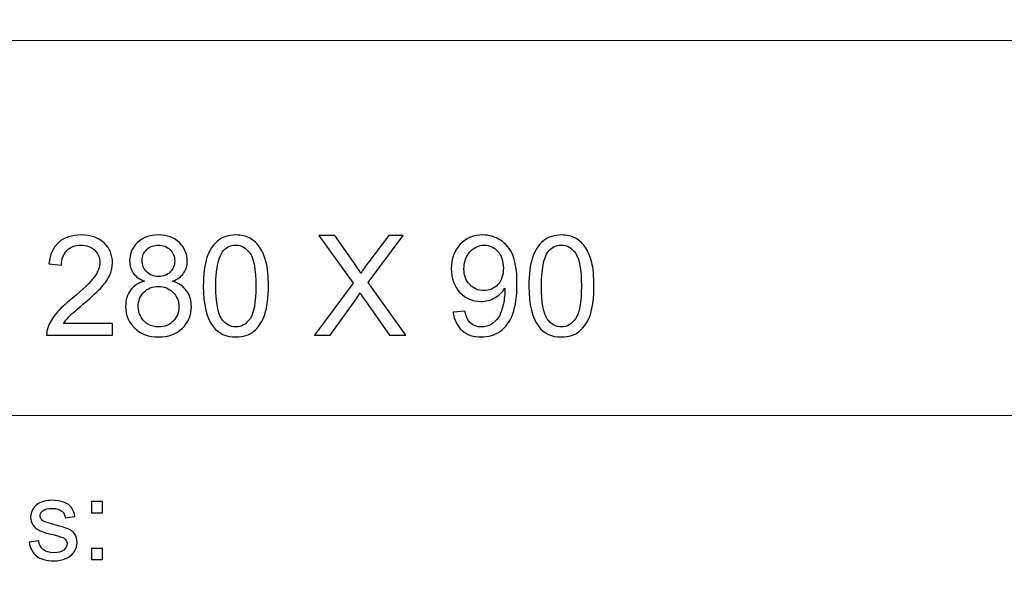
# Model space of a CAD drawing. Units: millimetres. Extents: x -148 to 148, y -105 to 105.
# Drawn here: x -10 to 15, y -92 to -79 of the extents above; entities that cross this region are included whole.
import ezdxf

# ---------------------------------------------------------------- set-up
doc = ezdxf.new("R2010")
doc.units = ezdxf.units.MM
doc.header["$MEASUREMENT"] = 0
doc.layers.add('Layer 1', color=7, linetype='Continuous')

msp = doc.modelspace()

# ---------------------------------------------------------------- linework, layer by layer
at = {"layer": 'Layer 1', "color": 250, "lineweight": 15}
for points, knots in [([(141.5001, 85.0001), (141.5001, 85.0001), (141.5001, -98.0001), (141.5001, -98.0001), (141.5001, -98.0001), (141.5001, -98.0001), (-141.5001, -98.0001), (-141.5001, -98.0001), (-141.5001, -98.0001), (-141.5001, -98.0001), (-141.5001, 85.0001), (-141.5001, 85.0001), (-141.5001, 85.0001), (-141.5001, 85.0001), (141.5001, 85.0001), (141.5001, 85.0001)], [0, 0, 0, 0, 0.25, 0.25, 0.25, 0.25, 0.5, 0.5, 0.5, 0.5, 0.75, 0.75, 0.75, 0.75, 1, 1, 1, 1]), ([(141.5001, -68.694), (141.5001, -68.694), (-21.6408, -68.694), (-21.6408, -68.694), (-21.6408, -68.694), (-21.6408, -68.694), (-21.6408, -98.0001), (-21.6408, -98.0001)], [0, 0, 0, 0, 0.5, 0.5, 0.5, 0.5, 1, 1, 1, 1])]:
    msp.add_open_spline(points, degree=3, knots=knots, dxfattribs=at)
for points in [[(-21.6408, -79.0365), (-21.6408, -79.0365), (141.5001, -79.0365), (141.5001, -79.0365)], [(-21.6408, -88.5212), (-21.6408, -88.5212), (100.5002, -88.5212), (100.5002, -88.5212)]]:
    msp.add_open_spline(points, degree=3, dxfattribs=at)
at = {"layer": 'Layer 1', "color": 51}
for points, knots in [([(-7.791, -86.1926), (-7.791, -86.1926), (-7.791, -86.4907), (-7.791, -86.4907), (-7.791, -86.4907), (-7.791, -86.4907), (-9.4602, -86.4907), (-9.4602, -86.4907), (-9.4602, -86.4907), (-9.4625, -86.416), (-9.4508, -86.3443), (-9.4243, -86.2755), (-9.4243, -86.2755), (-9.382, -86.1614), (-9.3138, -86.0497), (-9.2203, -85.9392), (-9.2203, -85.9392), (-9.1262, -85.8292), (-8.991, -85.7016), (-8.8146, -85.557), (-8.8146, -85.557), (-8.54, -85.3318), (-8.3542, -85.1537), (-8.2578, -85.022), (-8.2578, -85.022), (-8.1614, -84.8908), (-8.1132, -84.7662), (-8.1132, -84.6492), (-8.1132, -84.6492), (-8.1132, -84.5263), (-8.1573, -84.4228), (-8.2449, -84.3382), (-8.2449, -84.3382), (-8.3331, -84.2541), (-8.4477, -84.2117), (-8.5888, -84.2117), (-8.5888, -84.2117), (-8.7382, -84.2117), (-8.8575, -84.2564), (-8.9469, -84.3464), (-8.9469, -84.3464), (-9.0369, -84.4358), (-9.0821, -84.5598), (-9.0833, -84.718), (-9.0833, -84.718), (-9.0833, -84.718), (-9.402, -84.6856), (-9.402, -84.6856), (-9.402, -84.6856), (-9.3802, -84.4475), (-9.2979, -84.2664), (-9.1556, -84.1418), (-9.1556, -84.1418), (-9.0133, -84.0171), (-8.8217, -83.9548), (-8.5818, -83.9548), (-8.5818, -83.9548), (-8.3395, -83.9548), (-8.1478, -84.0224), (-8.0067, -84.1565), (-8.0067, -84.1565), (-7.865, -84.2911), (-7.7945, -84.4575), (-7.7945, -84.6562), (-7.7945, -84.6562), (-7.7945, -84.7574), (-7.8151, -84.8567), (-7.8568, -84.9543), (-7.8568, -84.9543), (-7.898, -85.0519), (-7.9668, -85.1548), (-8.0626, -85.2624), (-8.0626, -85.2624), (-8.1584, -85.3706), (-8.3178, -85.5188), (-8.5406, -85.7069), (-8.5406, -85.7069), (-8.7264, -85.8633), (-8.8458, -85.9692), (-8.8987, -86.025), (-8.8987, -86.025), (-8.9516, -86.0803), (-8.9951, -86.1362), (-9.0298, -86.1926), (-9.0298, -86.1926), (-9.0298, -86.1926), (-7.791, -86.1926), (-7.791, -86.1926)], [0, 0, 0, 0, 0.0454545, 0.0454545, 0.0454545, 0.0454545, 0.0909091, 0.0909091, 0.0909091, 0.0909091, 0.1363636, 0.1363636, 0.1363636, 0.1363636, 0.1818182, 0.1818182, 0.1818182, 0.1818182, 0.2272727, 0.2272727, 0.2272727, 0.2272727, 0.2727273, 0.2727273, 0.2727273, 0.2727273, 0.3181818, 0.3181818, 0.3181818, 0.3181818, 0.3636364, 0.3636364, 0.3636364, 0.3636364, 0.4090909, 0.4090909, 0.4090909, 0.4090909, 0.4545455, 0.4545455, 0.4545455, 0.4545455, 0.5, 0.5, 0.5, 0.5, 0.5454545, 0.5454545, 0.5454545, 0.5454545, 0.5909091, 0.5909091, 0.5909091, 0.5909091, 0.6363636, 0.6363636, 0.6363636, 0.6363636, 0.6818182, 0.6818182, 0.6818182, 0.6818182, 0.7272727, 0.7272727, 0.7272727, 0.7272727, 0.7727273, 0.7727273, 0.7727273, 0.7727273, 0.8181818, 0.8181818, 0.8181818, 0.8181818, 0.8636364, 0.8636364, 0.8636364, 0.8636364, 0.9090909, 0.9090909, 0.9090909, 0.9090909, 0.9545455, 0.9545455, 0.9545455, 0.9545455, 1, 1, 1, 1]), ([(-6.9814, -85.1213), (-7.1101, -85.0743), (-7.2054, -85.0073), (-7.2677, -84.9197), (-7.2677, -84.9197), (-7.3294, -84.8326), (-7.3606, -84.728), (-7.3606, -84.6063), (-7.3606, -84.6063), (-7.3606, -84.4222), (-7.2948, -84.2682), (-7.1625, -84.1429), (-7.1625, -84.1429), (-7.0302, -84.0177), (-6.855, -83.9548), (-6.6356, -83.9548), (-6.6356, -83.9548), (-6.4152, -83.9548), (-6.2376, -84.0189), (-6.1029, -84.1471), (-6.1029, -84.1471), (-5.9689, -84.2752), (-5.9019, -84.4311), (-5.9019, -84.6151), (-5.9019, -84.6151), (-5.9019, -84.7321), (-5.9324, -84.8338), (-5.9936, -84.9208), (-5.9936, -84.9208), (-6.0553, -85.0073), (-6.1482, -85.0743), (-6.2735, -85.1213), (-6.2735, -85.1213), (-6.1188, -85.1719), (-6.0006, -85.253), (-5.9195, -85.3659), (-5.9195, -85.3659), (-5.8389, -85.4782), (-5.7984, -85.6129), (-5.7984, -85.7687), (-5.7984, -85.7687), (-5.7984, -85.985), (-5.8748, -86.1661), (-6.0271, -86.3131), (-6.0271, -86.3131), (-6.18, -86.4601), (-6.3811, -86.5336), (-6.6304, -86.5336), (-6.6304, -86.5336), (-6.8796, -86.5336), (-7.0801, -86.4601), (-7.233, -86.3125), (-7.233, -86.3125), (-7.3859, -86.165), (-7.4623, -85.9809), (-7.4623, -85.7604), (-7.4623, -85.7604), (-7.4623, -85.5964), (-7.4206, -85.4588), (-7.3371, -85.3477), (-7.3371, -85.3477), (-7.2542, -85.2372), (-7.1354, -85.1613), (-6.9814, -85.1213)], [0, 0, 0, 0, 0.0625, 0.0625, 0.0625, 0.0625, 0.125, 0.125, 0.125, 0.125, 0.1875, 0.1875, 0.1875, 0.1875, 0.25, 0.25, 0.25, 0.25, 0.3125, 0.3125, 0.3125, 0.3125, 0.375, 0.375, 0.375, 0.375, 0.4375, 0.4375, 0.4375, 0.4375, 0.5, 0.5, 0.5, 0.5, 0.5625, 0.5625, 0.5625, 0.5625, 0.625, 0.625, 0.625, 0.625, 0.6875, 0.6875, 0.6875, 0.6875, 0.75, 0.75, 0.75, 0.75, 0.8125, 0.8125, 0.8125, 0.8125, 0.875, 0.875, 0.875, 0.875, 0.9375, 0.9375, 0.9375, 0.9375, 1, 1, 1, 1]), ([(-5.4968, -85.2454), (-5.4968, -84.9467), (-5.4662, -84.7062), (-5.4045, -84.5245), (-5.4045, -84.5245), (-5.3433, -84.3423), (-5.2516, -84.2017), (-5.1305, -84.103), (-5.1305, -84.103), (-5.0094, -84.0042), (-4.8571, -83.9548), (-4.6736, -83.9548), (-4.6736, -83.9548), (-4.5378, -83.9548), (-4.4191, -83.9824), (-4.3167, -84.0371), (-4.3167, -84.0371), (-4.2144, -84.0912), (-4.1304, -84.17), (-4.0633, -84.2729), (-4.0633, -84.2729), (-3.9969, -84.3758), (-3.9446, -84.501), (-3.9069, -84.6486), (-3.9069, -84.6486), (-3.8687, -84.7962), (-3.8499, -84.9949), (-3.8499, -85.2454), (-3.8499, -85.2454), (-3.8499, -85.5417), (-3.8805, -85.7804), (-3.941, -85.9627), (-3.941, -85.9627), (-4.0022, -86.145), (-4.0933, -86.2855), (-4.2144, -86.3849), (-4.2144, -86.3849), (-4.3356, -86.4842), (-4.4884, -86.5336), (-4.6736, -86.5336), (-4.6736, -86.5336), (-4.9171, -86.5336), (-5.1082, -86.4466), (-5.2469, -86.272), (-5.2469, -86.272), (-5.4133, -86.0621), (-5.4968, -85.7193), (-5.4968, -85.2454)], [0, 0, 0, 0, 0.0833333, 0.0833333, 0.0833333, 0.0833333, 0.1666667, 0.1666667, 0.1666667, 0.1666667, 0.25, 0.25, 0.25, 0.25, 0.3333333, 0.3333333, 0.3333333, 0.3333333, 0.4166667, 0.4166667, 0.4166667, 0.4166667, 0.5, 0.5, 0.5, 0.5, 0.5833333, 0.5833333, 0.5833333, 0.5833333, 0.6666667, 0.6666667, 0.6666667, 0.6666667, 0.75, 0.75, 0.75, 0.75, 0.8333333, 0.8333333, 0.8333333, 0.8333333, 0.9166667, 0.9166667, 0.9166667, 0.9166667, 1, 1, 1, 1]), ([(-2.6858, -86.4907), (-2.6858, -86.4907), (-1.7086, -85.1748), (-1.7086, -85.1748), (-1.7086, -85.1748), (-1.7086, -85.1748), (-2.57, -83.9654), (-2.57, -83.9654), (-2.57, -83.9654), (-2.57, -83.9654), (-2.1725, -83.9654), (-2.1725, -83.9654), (-2.1725, -83.9654), (-2.1725, -83.9654), (-1.7139, -84.6133), (-1.7139, -84.6133), (-1.7139, -84.6133), (-1.6187, -84.7474), (-1.551, -84.8509), (-1.5111, -84.9232), (-1.5111, -84.9232), (-1.4546, -84.8315), (-1.3882, -84.7356), (-1.3111, -84.6357), (-1.3111, -84.6357), (-1.3111, -84.6357), (-0.8026, -83.9654), (-0.8026, -83.9654), (-0.8026, -83.9654), (-0.8026, -83.9654), (-0.4392, -83.9654), (-0.4392, -83.9654), (-0.4392, -83.9654), (-0.4392, -83.9654), (-1.3264, -85.1554), (-1.3264, -85.1554), (-1.3264, -85.1554), (-1.3264, -85.1554), (-0.3704, -86.4907), (-0.3704, -86.4907), (-0.3704, -86.4907), (-0.3704, -86.4907), (-0.7837, -86.4907), (-0.7837, -86.4907), (-0.7837, -86.4907), (-0.7837, -86.4907), (-1.4193, -85.5899), (-1.4193, -85.5899), (-1.4193, -85.5899), (-1.4552, -85.5382), (-1.4917, -85.4817), (-1.5299, -85.4212), (-1.5299, -85.4212), (-1.5863, -85.5129), (-1.6263, -85.5758), (-1.6504, -85.6105), (-1.6504, -85.6105), (-1.6504, -85.6105), (-2.2842, -86.4907), (-2.2842, -86.4907), (-2.2842, -86.4907), (-2.2842, -86.4907), (-2.6858, -86.4907), (-2.6858, -86.4907)], [0, 0, 0, 0, 0.0625, 0.0625, 0.0625, 0.0625, 0.125, 0.125, 0.125, 0.125, 0.1875, 0.1875, 0.1875, 0.1875, 0.25, 0.25, 0.25, 0.25, 0.3125, 0.3125, 0.3125, 0.3125, 0.375, 0.375, 0.375, 0.375, 0.4375, 0.4375, 0.4375, 0.4375, 0.5, 0.5, 0.5, 0.5, 0.5625, 0.5625, 0.5625, 0.5625, 0.625, 0.625, 0.625, 0.625, 0.6875, 0.6875, 0.6875, 0.6875, 0.75, 0.75, 0.75, 0.75, 0.8125, 0.8125, 0.8125, 0.8125, 0.875, 0.875, 0.875, 0.875, 0.9375, 0.9375, 0.9375, 0.9375, 1, 1, 1, 1]), ([(0.8249, -85.9068), (0.8249, -85.9068), (1.123, -85.8792), (1.123, -85.8792), (1.123, -85.8792), (1.1482, -86.0192), (1.1964, -86.1209), (1.2676, -86.1844), (1.2676, -86.1844), (1.3387, -86.2473), (1.4299, -86.279), (1.5416, -86.279), (1.5416, -86.279), (1.6368, -86.279), (1.7203, -86.2573), (1.7921, -86.2132), (1.7921, -86.2132), (1.8638, -86.1697), (1.9226, -86.1115), (1.9684, -86.0386), (1.9684, -86.0386), (2.0149, -85.9656), (2.0531, -85.8669), (2.0843, -85.7434), (2.0843, -85.7434), (2.1149, -85.6193), (2.1307, -85.4929), (2.1307, -85.3642), (2.1307, -85.3642), (2.1307, -85.3506), (2.1301, -85.3295), (2.129, -85.3024), (2.129, -85.3024), (2.0666, -85.4006), (1.982, -85.4812), (1.875, -85.5423), (1.875, -85.5423), (1.7674, -85.604), (1.6509, -85.6346), (1.5263, -85.6346), (1.5263, -85.6346), (1.317, -85.6346), (1.14, -85.5588), (0.9954, -85.4071), (0.9954, -85.4071), (0.8507, -85.2554), (0.7784, -85.0561), (0.7784, -84.8079), (0.7784, -84.8079), (0.7784, -84.5516), (0.8537, -84.3458), (1.0048, -84.1894), (1.0048, -84.1894), (1.1559, -84.033), (1.3452, -83.9548), (1.5727, -83.9548), (1.5727, -83.9548), (1.7368, -83.9548), (1.8867, -83.9995), (2.0231, -84.0877), (2.0231, -84.0877), (2.1589, -84.1759), (2.2624, -84.3023), (2.333, -84.4657), (2.333, -84.4657), (2.4035, -84.6292), (2.4388, -84.8661), (2.4388, -85.1766), (2.4388, -85.1766), (2.4388, -85.4988), (2.4041, -85.7557), (2.3342, -85.9474), (2.3342, -85.9474), (2.2636, -86.1385), (2.1595, -86.2837), (2.0214, -86.3837), (2.0214, -86.3837), (1.8826, -86.4836), (1.7209, -86.5336), (1.5345, -86.5336), (1.5345, -86.5336), (1.337, -86.5336), (1.1759, -86.4789), (1.0506, -86.369), (1.0506, -86.369), (0.9254, -86.2596), (0.8501, -86.1056), (0.8249, -85.9068)], [0, 0, 0, 0, 0.0454545, 0.0454545, 0.0454545, 0.0454545, 0.0909091, 0.0909091, 0.0909091, 0.0909091, 0.1363636, 0.1363636, 0.1363636, 0.1363636, 0.1818182, 0.1818182, 0.1818182, 0.1818182, 0.2272727, 0.2272727, 0.2272727, 0.2272727, 0.2727273, 0.2727273, 0.2727273, 0.2727273, 0.3181818, 0.3181818, 0.3181818, 0.3181818, 0.3636364, 0.3636364, 0.3636364, 0.3636364, 0.4090909, 0.4090909, 0.4090909, 0.4090909, 0.4545455, 0.4545455, 0.4545455, 0.4545455, 0.5, 0.5, 0.5, 0.5, 0.5454545, 0.5454545, 0.5454545, 0.5454545, 0.5909091, 0.5909091, 0.5909091, 0.5909091, 0.6363636, 0.6363636, 0.6363636, 0.6363636, 0.6818182, 0.6818182, 0.6818182, 0.6818182, 0.7272727, 0.7272727, 0.7272727, 0.7272727, 0.7727273, 0.7727273, 0.7727273, 0.7727273, 0.8181818, 0.8181818, 0.8181818, 0.8181818, 0.8636364, 0.8636364, 0.8636364, 0.8636364, 0.9090909, 0.9090909, 0.9090909, 0.9090909, 0.9545455, 0.9545455, 0.9545455, 0.9545455, 1, 1, 1, 1]), ([(2.7404, -85.2454), (2.7404, -84.9467), (2.771, -84.7062), (2.8327, -84.5245), (2.8327, -84.5245), (2.8939, -84.3423), (2.9856, -84.2017), (3.1067, -84.103), (3.1067, -84.103), (3.2278, -84.0042), (3.3801, -83.9548), (3.5636, -83.9548), (3.5636, -83.9548), (3.6994, -83.9548), (3.8181, -83.9824), (3.9205, -84.0371), (3.9205, -84.0371), (4.0228, -84.0912), (4.1068, -84.17), (4.1739, -84.2729), (4.1739, -84.2729), (4.2403, -84.3758), (4.2926, -84.501), (4.3303, -84.6486), (4.3303, -84.6486), (4.3685, -84.7962), (4.3873, -84.9949), (4.3873, -85.2454), (4.3873, -85.2454), (4.3873, -85.5417), (4.3567, -85.7804), (4.2962, -85.9627), (4.2962, -85.9627), (4.235, -86.145), (4.1439, -86.2855), (4.0228, -86.3849), (4.0228, -86.3849), (3.9016, -86.4842), (3.7488, -86.5336), (3.5636, -86.5336), (3.5636, -86.5336), (3.3201, -86.5336), (3.129, -86.4466), (2.9903, -86.272), (2.9903, -86.272), (2.8239, -86.0621), (2.7404, -85.7193), (2.7404, -85.2454)], [0, 0, 0, 0, 0.0833333, 0.0833333, 0.0833333, 0.0833333, 0.1666667, 0.1666667, 0.1666667, 0.1666667, 0.25, 0.25, 0.25, 0.25, 0.3333333, 0.3333333, 0.3333333, 0.3333333, 0.4166667, 0.4166667, 0.4166667, 0.4166667, 0.5, 0.5, 0.5, 0.5, 0.5833333, 0.5833333, 0.5833333, 0.5833333, 0.6666667, 0.6666667, 0.6666667, 0.6666667, 0.75, 0.75, 0.75, 0.75, 0.8333333, 0.8333333, 0.8333333, 0.8333333, 0.9166667, 0.9166667, 0.9166667, 0.9166667, 1, 1, 1, 1]), ([(-7.0437, -84.5957), (-7.0437, -84.715), (-7.0049, -84.8126), (-6.9285, -84.8885), (-6.9285, -84.8885), (-6.8514, -84.9643), (-6.7515, -85.0026), (-6.6286, -85.0026), (-6.6286, -85.0026), (-6.5092, -85.0026), (-6.411, -84.9649), (-6.3346, -84.8897), (-6.3346, -84.8897), (-6.2582, -84.8144), (-6.2205, -84.7221), (-6.2205, -84.6133), (-6.2205, -84.6133), (-6.2205, -84.4993), (-6.2593, -84.404), (-6.3381, -84.3264), (-6.3381, -84.3264), (-6.4169, -84.2488), (-6.5145, -84.21), (-6.6321, -84.21), (-6.6321, -84.21), (-6.7503, -84.21), (-6.8485, -84.2482), (-6.9267, -84.3235), (-6.9267, -84.3235), (-7.0049, -84.3993), (-7.0437, -84.4904), (-7.0437, -84.5957)], [0, 0, 0, 0, 0.125, 0.125, 0.125, 0.125, 0.25, 0.25, 0.25, 0.25, 0.375, 0.375, 0.375, 0.375, 0.5, 0.5, 0.5, 0.5, 0.625, 0.625, 0.625, 0.625, 0.75, 0.75, 0.75, 0.75, 0.875, 0.875, 0.875, 0.875, 1, 1, 1, 1]), ([(-5.1781, -85.2454), (-5.1781, -85.6599), (-5.1293, -85.9357), (-5.0323, -86.0732), (-5.0323, -86.0732), (-4.9353, -86.2102), (-4.8159, -86.279), (-4.6736, -86.279), (-4.6736, -86.279), (-4.5308, -86.279), (-4.4114, -86.2097), (-4.3144, -86.0721), (-4.3144, -86.0721), (-4.2174, -85.9345), (-4.1686, -85.6587), (-4.1686, -85.2454), (-4.1686, -85.2454), (-4.1686, -84.8297), (-4.2174, -84.5533), (-4.3144, -84.4169), (-4.3144, -84.4169), (-4.4114, -84.2799), (-4.5319, -84.2117), (-4.6766, -84.2117), (-4.6766, -84.2117), (-4.8195, -84.2117), (-4.9329, -84.2723), (-5.0182, -84.3928), (-5.0182, -84.3928), (-5.1246, -84.5463), (-5.1781, -84.8309), (-5.1781, -85.2454)], [0, 0, 0, 0, 0.125, 0.125, 0.125, 0.125, 0.25, 0.25, 0.25, 0.25, 0.375, 0.375, 0.375, 0.375, 0.5, 0.5, 0.5, 0.5, 0.625, 0.625, 0.625, 0.625, 0.75, 0.75, 0.75, 0.75, 0.875, 0.875, 0.875, 0.875, 1, 1, 1, 1]), ([(2.0943, -84.7921), (2.0943, -84.6145), (2.0472, -84.4728), (1.9526, -84.3687), (1.9526, -84.3687), (1.8573, -84.2641), (1.7438, -84.2117), (1.6104, -84.2117), (1.6104, -84.2117), (1.4728, -84.2117), (1.3528, -84.2682), (1.2505, -84.3805), (1.2505, -84.3805), (1.1482, -84.4934), (1.0971, -84.6392), (1.0971, -84.8179), (1.0971, -84.8179), (1.0971, -84.979), (1.1459, -85.1096), (1.2429, -85.2101), (1.2429, -85.2101), (1.3399, -85.3107), (1.4593, -85.3606), (1.6016, -85.3606), (1.6016, -85.3606), (1.7456, -85.3606), (1.8632, -85.3107), (1.9555, -85.2101), (1.9555, -85.2101), (2.0484, -85.1096), (2.0943, -84.9702), (2.0943, -84.7921)], [0, 0, 0, 0, 0.125, 0.125, 0.125, 0.125, 0.25, 0.25, 0.25, 0.25, 0.375, 0.375, 0.375, 0.375, 0.5, 0.5, 0.5, 0.5, 0.625, 0.625, 0.625, 0.625, 0.75, 0.75, 0.75, 0.75, 0.875, 0.875, 0.875, 0.875, 1, 1, 1, 1]), ([(3.0591, -85.2454), (3.0591, -85.6599), (3.1079, -85.9357), (3.2049, -86.0732), (3.2049, -86.0732), (3.3019, -86.2102), (3.4213, -86.279), (3.5636, -86.279), (3.5636, -86.279), (3.7064, -86.279), (3.8258, -86.2097), (3.9228, -86.0721), (3.9228, -86.0721), (4.0198, -85.9345), (4.0686, -85.6587), (4.0686, -85.2454), (4.0686, -85.2454), (4.0686, -84.8297), (4.0198, -84.5533), (3.9228, -84.4169), (3.9228, -84.4169), (3.8258, -84.2799), (3.7053, -84.2117), (3.5606, -84.2117), (3.5606, -84.2117), (3.4177, -84.2117), (3.3043, -84.2723), (3.219, -84.3928), (3.219, -84.3928), (3.1126, -84.5463), (3.0591, -84.8309), (3.0591, -85.2454)], [0, 0, 0, 0, 0.125, 0.125, 0.125, 0.125, 0.25, 0.25, 0.25, 0.25, 0.375, 0.375, 0.375, 0.375, 0.5, 0.5, 0.5, 0.5, 0.625, 0.625, 0.625, 0.625, 0.75, 0.75, 0.75, 0.75, 0.875, 0.875, 0.875, 0.875, 1, 1, 1, 1]), ([(-7.1436, -85.7622), (-7.1436, -85.8504), (-7.1225, -85.9362), (-7.0807, -86.0186), (-7.0807, -86.0186), (-7.039, -86.1015), (-6.9767, -86.1656), (-6.8938, -86.2108), (-6.8938, -86.2108), (-6.8109, -86.2561), (-6.7221, -86.279), (-6.6268, -86.279), (-6.6268, -86.279), (-6.4787, -86.279), (-6.3564, -86.2314), (-6.2599, -86.1356), (-6.2599, -86.1356), (-6.1635, -86.0403), (-6.1153, -85.9192), (-6.1153, -85.7722), (-6.1153, -85.7722), (-6.1153, -85.6229), (-6.1647, -85.4994), (-6.264, -85.4018), (-6.264, -85.4018), (-6.3634, -85.3042), (-6.4881, -85.2554), (-6.6374, -85.2554), (-6.6374, -85.2554), (-6.7832, -85.2554), (-6.9038, -85.3036), (-6.9996, -85.4), (-6.9996, -85.4), (-7.0954, -85.497), (-7.1436, -85.6176), (-7.1436, -85.7622)], [0, 0, 0, 0, 0.1111111, 0.1111111, 0.1111111, 0.1111111, 0.2222222, 0.2222222, 0.2222222, 0.2222222, 0.3333333, 0.3333333, 0.3333333, 0.3333333, 0.4444444, 0.4444444, 0.4444444, 0.4444444, 0.5555556, 0.5555556, 0.5555556, 0.5555556, 0.6666667, 0.6666667, 0.6666667, 0.6666667, 0.7777778, 0.7777778, 0.7777778, 0.7777778, 0.8888889, 0.8888889, 0.8888889, 0.8888889, 1, 1, 1, 1]), ([(-9.9052, -91.7229), (-9.9052, -91.7229), (-9.6603, -91.6844), (-9.6603, -91.6844), (-9.6603, -91.6844), (-9.6465, -91.7827), (-9.6081, -91.8579), (-9.5449, -91.9106), (-9.5449, -91.9106), (-9.4825, -91.9628), (-9.3946, -91.9892), (-9.2811, -91.9892), (-9.2811, -91.9892), (-9.1674, -91.9892), (-9.0827, -91.9656), (-9.0277, -91.9195), (-9.0277, -91.9195), (-8.9726, -91.873), (-8.9448, -91.8184), (-8.9448, -91.7563), (-8.9448, -91.7563), (-8.9448, -91.6999), (-8.9694, -91.6561), (-9.0181, -91.6237), (-9.0181, -91.6237), (-9.0519, -91.6016), (-9.1366, -91.5738), (-9.2718, -91.54), (-9.2718, -91.54), (-9.4534, -91.4939), (-9.5798, -91.4543), (-9.65, -91.4205), (-9.65, -91.4205), (-9.7201, -91.3871), (-9.7735, -91.3405), (-9.8097, -91.2813), (-9.8097, -91.2813), (-9.8459, -91.222), (-9.8645, -91.1566), (-9.8645, -91.0851), (-9.8645, -91.0851), (-9.8645, -91.0197), (-9.8494, -90.9595), (-9.8193, -90.904), (-9.8193, -90.904), (-9.7897, -90.848), (-9.7486, -90.802), (-9.6973, -90.7653), (-9.6973, -90.7653), (-9.6589, -90.737), (-9.6062, -90.7126), (-9.5399, -90.6928), (-9.5399, -90.6928), (-9.4729, -90.6731), (-9.4014, -90.6632), (-9.3252, -90.6632), (-9.3252, -90.6632), (-9.2107, -90.6632), (-9.1099, -90.6801), (-9.0229, -90.7131), (-9.0229, -90.7131), (-8.9358, -90.746), (-8.8718, -90.7907), (-8.8305, -90.8471), (-8.8305, -90.8471), (-8.7892, -90.904), (-8.761, -90.9793), (-8.7453, -91.0738), (-8.7453, -91.0738), (-8.7453, -91.0738), (-8.9877, -91.1072), (-8.9877, -91.1072), (-8.9877, -91.1072), (-8.9988, -91.032), (-9.0308, -90.9732), (-9.0837, -90.9308), (-9.0837, -90.9308), (-9.1363, -90.8885), (-9.2109, -90.8673), (-9.3075, -90.8673), (-9.3075, -90.8673), (-9.4214, -90.8673), (-9.5025, -90.8861), (-9.5512, -90.9238), (-9.5512, -90.9238), (-9.5999, -90.9614), (-9.6246, -91.0056), (-9.6246, -91.0559), (-9.6246, -91.0559), (-9.6246, -91.0884), (-9.6142, -91.1171), (-9.5938, -91.143), (-9.5938, -91.143), (-9.5738, -91.1698), (-9.5423, -91.1914), (-9.4988, -91.2093), (-9.4988, -91.2093), (-9.474, -91.2182), (-9.4009, -91.2394), (-9.2798, -91.2723), (-9.2798, -91.2723), (-9.1043, -91.3194), (-8.9821, -91.3575), (-8.9128, -91.3876), (-8.9128, -91.3876), (-8.8432, -91.4172), (-8.7887, -91.4609), (-8.749, -91.5178), (-8.749, -91.5178), (-8.7096, -91.5748), (-8.69, -91.6453), (-8.69, -91.73), (-8.69, -91.73), (-8.69, -91.8128), (-8.7144, -91.8904), (-8.7622, -91.9638), (-8.7622, -91.9638), (-8.8106, -92.0367), (-8.8805, -92.0931), (-8.9712, -92.1331), (-8.9712, -92.1331), (-9.062, -92.1731), (-9.165, -92.1928), (-9.2798, -92.1928), (-9.2798, -92.1928), (-9.4703, -92.1928), (-9.615, -92.1533), (-9.7147, -92.0743), (-9.7147, -92.0743), (-9.8145, -91.9953), (-9.878, -91.8782), (-9.9052, -91.7229)], [0, 0, 0, 0, 0.030303, 0.030303, 0.030303, 0.030303, 0.0606061, 0.0606061, 0.0606061, 0.0606061, 0.0909091, 0.0909091, 0.0909091, 0.0909091, 0.1212121, 0.1212121, 0.1212121, 0.1212121, 0.1515152, 0.1515152, 0.1515152, 0.1515152, 0.1818182, 0.1818182, 0.1818182, 0.1818182, 0.2121212, 0.2121212, 0.2121212, 0.2121212, 0.2424242, 0.2424242, 0.2424242, 0.2424242, 0.2727273, 0.2727273, 0.2727273, 0.2727273, 0.3030303, 0.3030303, 0.3030303, 0.3030303, 0.3333333, 0.3333333, 0.3333333, 0.3333333, 0.3636364, 0.3636364, 0.3636364, 0.3636364, 0.3939394, 0.3939394, 0.3939394, 0.3939394, 0.4242424, 0.4242424, 0.4242424, 0.4242424, 0.4545455, 0.4545455, 0.4545455, 0.4545455, 0.4848485, 0.4848485, 0.4848485, 0.4848485, 0.5151515, 0.5151515, 0.5151515, 0.5151515, 0.5454545, 0.5454545, 0.5454545, 0.5454545, 0.5757576, 0.5757576, 0.5757576, 0.5757576, 0.6060606, 0.6060606, 0.6060606, 0.6060606, 0.6363636, 0.6363636, 0.6363636, 0.6363636, 0.6666667, 0.6666667, 0.6666667, 0.6666667, 0.6969697, 0.6969697, 0.6969697, 0.6969697, 0.7272727, 0.7272727, 0.7272727, 0.7272727, 0.7575758, 0.7575758, 0.7575758, 0.7575758, 0.7878788, 0.7878788, 0.7878788, 0.7878788, 0.8181818, 0.8181818, 0.8181818, 0.8181818, 0.8484848, 0.8484848, 0.8484848, 0.8484848, 0.8787879, 0.8787879, 0.8787879, 0.8787879, 0.9090909, 0.9090909, 0.9090909, 0.9090909, 0.9393939, 0.9393939, 0.9393939, 0.9393939, 0.969697, 0.969697, 0.969697, 0.969697, 1, 1, 1, 1]), ([(-8.3262, -90.9788), (-8.3262, -90.9788), (-8.3262, -90.6966), (-8.3262, -90.6966), (-8.3262, -90.6966), (-8.3262, -90.6966), (-8.0437, -90.6966), (-8.0437, -90.6966), (-8.0437, -90.6966), (-8.0437, -90.6966), (-8.0437, -90.9788), (-8.0437, -90.9788), (-8.0437, -90.9788), (-8.0437, -90.9788), (-8.3262, -90.9788), (-8.3262, -90.9788)], [0, 0, 0, 0, 0.25, 0.25, 0.25, 0.25, 0.5, 0.5, 0.5, 0.5, 0.75, 0.75, 0.75, 0.75, 1, 1, 1, 1]), ([(-8.3262, -92.1599), (-8.3262, -92.1599), (-8.3262, -91.8772), (-8.3262, -91.8772), (-8.3262, -91.8772), (-8.3262, -91.8772), (-8.0437, -91.8772), (-8.0437, -91.8772), (-8.0437, -91.8772), (-8.0437, -91.8772), (-8.0437, -92.1599), (-8.0437, -92.1599), (-8.0437, -92.1599), (-8.0437, -92.1599), (-8.3262, -92.1599), (-8.3262, -92.1599)], [0, 0, 0, 0, 0.25, 0.25, 0.25, 0.25, 0.5, 0.5, 0.5, 0.5, 0.75, 0.75, 0.75, 0.75, 1, 1, 1, 1])]:
    msp.add_open_spline(points, degree=3, knots=knots, dxfattribs=at)

doc.saveas('drawing.dxf')
